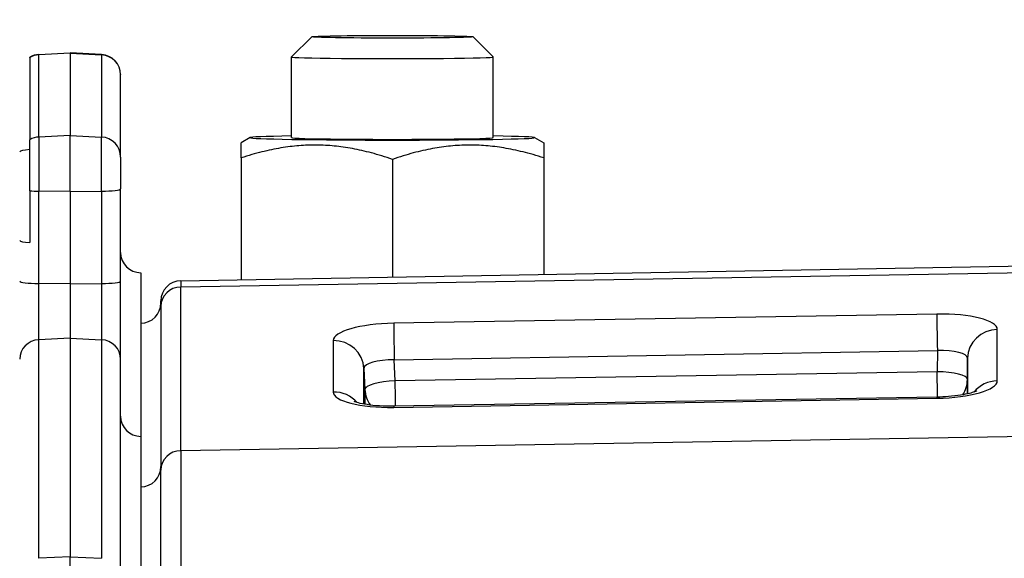
# Model space of a CAD drawing. Units: millimetres. Extents: x 222 to 2986, y 28 to 3891.
# Drawn here: x 835 to 933, y 1935 to 1989 of the extents above; entities that cross this region are included whole.
import ezdxf

# ---------------------------------------------------------------- set-up
doc = ezdxf.new("R2010")
doc.units = ezdxf.units.MM
doc.header["$LTSCALE"] = 14.285714
doc.layers.add('Dimensions(Hillmar_metric)', color=7, linetype='Continuous', lineweight=13)
doc.layers.add('Visible Edges(Hillmar_metric)', color=7, linetype='Continuous', lineweight=25)
doc.layers.add('Visible Tangent Edges(Hillmar_Metric)', color=7, linetype='Continuous', lineweight=25, true_color=0xc0c0c0)
doc.styles.add('Hillmar_metric_Dimensions', font='arial.ttf')
doc.dimstyles.new('DEFAULT-ISO-Method 1b-Hillmar_metric', dxfattribs={"dimscale": 14.285714, "dimtxt": 2, "dimasz": 2.5, "dimexe": 1, "dimexo": 1, "dimgap": 0.25, "dimtad": 1, "dimtih": 1, "dimtoh": 1, "dimrnd": 1e-08, "dimdsep": 46, "dimtxsty": 'Hillmar_metric_Dimensions', "dimcen": 0.09, "dimdle": 8, "dimclrd": 7, "dimclre": 7, "dimclrt": 7, "dimazin": 2, "dimtfac": 0.75, "dimtmove": 0, "dimatfit": 3, "dimfxl": 1, "dimtolj": 1, "dimlwd": 9, "dimlwe": 9, "dimarcsym": 0})

# ---------------------------------------------------------------- blocks, each defined once
blk = doc.blocks.new('*D25')
at = {"layer": 'Defpoints', "color": 0, "linetype": 'Continuous', "transparency": 16777216}
for p in [(407.094, 2019.491), (407.094, 1891.422), (1067.094, 1367.186)]:
    blk.add_point(p, dxfattribs=at)
at = {"layer": 'Dimensions(Hillmar_metric)', "color": 7, "linetype": 'Continuous', "lineweight": 9, "transparency": 16777216}
for p, q in [((407.094, 1905.707), (407.094, 2033.776)), ((1067.094, 1381.472), (1067.094, 2033.776)), ((1031.38, 2019.491), (442.808, 2019.491))]:
    blk.add_line(p, q, dxfattribs=at)
at = {"layer": 'Dimensions(Hillmar_metric)', "color": 7, "linetype": 'Continuous', "transparency": 16777216}
for points in [[(442.808, 2025.443), (442.808, 2013.538), (407.094, 2019.491)], [(1031.38, 2025.443), (1031.38, 2013.538), (1067.094, 2019.491)]]:
    blk.add_solid(points, dxfattribs=at)
at = {"layer": 'Dimensions(Hillmar_metric)', "color": 7, "linetype": 'Continuous', "lineweight": 13, "transparency": 16777216, "insert": (739.029, 2041.853), "char_height": 28.57143, "attachment_point": 5, "style": 'Hillmar_metric_Dimensions'}
blk.add_mtext('\\A1;\\fArial|b0|i0;\\H28.6657;660(MANUAL RELEASE)', dxfattribs=at)

msp = doc.modelspace()

# ---------------------------------------------------------------- linework, layer by layer
at = {"layer": 'Visible Edges(Hillmar_metric)'}
for p, q in [((864.2641, 1986.8583), (862.2644, 1984.8592)), ((880.2618, 1986.8583), (882.2615, 1984.8592)), ((836.313, 1984.8041), (836.313, 1984.8351)), ((836.313, 1984.8041), (836.313, 1976.6564)), ((837.2083, 1985.1003), (840.313, 1985.263)), ((840.313, 1985.2291), (840.313, 1985.263)), ((843.4176, 1985.1003), (840.313, 1985.263)), ((840.313, 1985.2291), (840.313, 1977.0814)), ((862.263, 1976.8574), (862.263, 1984.8564)), ((882.263, 1976.8574), (882.263, 1984.8564)), ((845.313, 1983.1031), (845.313, 1983.0838)), ((845.313, 1974.9361), (845.313, 1983.0838)), ((836.313, 1971.5832), (836.313, 1976.6564)), ((840.313, 1971.5334), (840.313, 1977.0814)), ((858.1689, 1976.8644), (857.263, 1976.3416)), ((886.357, 1976.8644), (887.263, 1976.3416)), ((845.313, 1974.9361), (845.313, 1971.7848)), ((857.263, 1974.8529), (857.263, 1962.7772)), ((872.263, 1974.7074), (872.263, 1963.039)), ((887.263, 1974.8529), (887.263, 1963.3008)), ((845.313, 1962.6308), (845.313, 1971.7848)), ((836.313, 1971.5832), (836.313, 1966.4583)), ((840.313, 1971.5334), (840.313, 1962.3794)), ((851.2781, 1962.6727), (947.3479, 1964.3496)), ((847.313, 1963.4712), (847.313, 1947.2512)), ((840.313, 1962.3794), (840.313, 1956.9836)), ((845.313, 1954.904), (845.313, 1962.6308)), ((849.313, 1960.1256), (849.313, 1960.673)), ((849.313, 1960.1256), (849.313, 1943.9056)), ((840.313, 1956.9836), (840.313, 1935.3203)), ((845.313, 1933.2407), (845.313, 1954.904)), ((926.2353, 1951.143), (872.3945, 1950.2382)), ((847.313, 1947.2512), (847.313, 1931.6394)), ((849.313, 1924.1394), (849.313, 1943.9056)), ((840.313, 1892.1394), (840.313, 1935.3203))]:
    msp.add_line(p, q, dxfattribs=at)
for centre, start, end in [((837.313, 1983.1031), 93, 120), ((843.313, 1983.1031), 0, 87), ((847.313, 1965.4712), 180, 270), ((851.313, 1960.673), 91, 180), ((847.313, 1960.4712), 270, 0), ((847.313, 1949.2512), 180, 270), ((847.313, 1944.2512), 270, 0)]:
    msp.add_arc(centre, 2, start, end, dxfattribs=at)
msp.add_ellipse((872.263, 1986.8561), major_axis=(8, 0), ratio=0.016799, dxfattribs=at)
for centre, major_axis, ratio, start_param, end_param in [((872.263, 1984.8564), (-10, 0), 0.016799, 6.2663832, 9.4415801), ((872.263, 1976.8575), (-14.1, 0), 0.016799, 5.50078, 10.2071833), ((872.263, 1976.8575), (-10.0002, 0), 0.016799, 6.2774461, 9.4305171), ((837.313, 1975.4687), (-2, 0), 0.1163957, 5.2359878, 6.2831853), ((837.313, 1966.6599), (-2, 0), 0.1163957, 0, 1.0471976)]:
    msp.add_ellipse(centre, major_axis=major_axis, ratio=ratio, start_param=start_param, end_param=end_param, dxfattribs=at)
for points, weights in [([(857.263, 1974.8529), (857.263, 1976.3416), (857.263, 1976.3416)], [1, 1.0815514956, 1.07712208248]), ([(872.263, 1974.7074), (864.763, 1977.2798), (857.263, 1974.8529)], [1, 1.15470053838, 1]), ([(887.263, 1974.8529), (879.763, 1977.2798), (872.263, 1974.7074)], [1, 1.15470053838, 1]), ([(887.263, 1976.3416), (887.263, 1976.3416), (887.263, 1974.8529)], [1.07712208248, 1.0815514956, 1])]:
    msp.add_rational_spline(points, weights, degree=2, dxfattribs=at)
for points, knots in [([(930.1887, 1951.75), (930.1887, 1951.7501), (930.1785, 1951.7444), (930.1216, 1951.7177), (930.0495, 1951.6871), (929.8251, 1951.6087), (929.6565, 1951.558), (929.2111, 1951.4479), (928.9182, 1951.3887), (928.2243, 1951.2791), (927.8137, 1951.2309), (927.0109, 1951.1679), (926.6231, 1951.1495), (926.2353, 1951.143)], [-0.3197509, -0.3197509, -0.3197509, -0.3197509, -0.2467495, -0.2467495, -0.1032251, -0.1032251, 0.0793216, 0.0793216, 0.303808, 0.303808, 0.5609446, 0.5609446, 0.7850555, 0.7850555, 0.7850555, 0.7850555]), ([(872.3945, 1950.2382), (871.9112, 1950.2301), (871.428, 1950.2405), (870.5286, 1950.2951), (870.1106, 1950.3386), (869.4129, 1950.443), (869.1238, 1950.5024), (868.7232, 1950.607), (868.5888, 1950.6536), (868.4896, 1950.6939), (868.4725, 1950.7027), (868.4726, 1950.7026)], [-0.7850555, -0.7850555, -0.7850555, -0.7850555, -0.505704, -0.505704, -0.2336871, -0.2336871, 0.0140286, 0.0140286, 0.216472, 0.216472, 0.3099528, 0.3099528, 0.3099528, 0.3099528])]:
    msp.add_open_spline(points, degree=3, knots=knots, dxfattribs=at)
at = {"layer": 'Visible Tangent Edges(Hillmar_Metric)'}
for p, q in [((840.313, 1985.2291), (837.2083, 1985.0675)), ((837.2083, 1985.1003), (837.2083, 1985.0675)), ((837.2083, 1976.9198), (837.2083, 1985.0675)), ((840.313, 1985.2291), (843.4176, 1985.0675)), ((843.4176, 1985.0675), (843.4176, 1985.1003)), ((843.4176, 1985.0675), (843.4176, 1976.9198)), ((840.313, 1977.0814), (837.2083, 1976.9198)), ((837.2083, 1976.9198), (837.2083, 1971.5523)), ((840.313, 1977.0814), (843.4176, 1976.9198)), ((843.4176, 1971.5523), (843.4176, 1976.9198)), ((837.2083, 1962.3983), (837.2083, 1971.5523)), ((840.313, 1971.5334), (837.2083, 1971.5523)), ((840.313, 1971.5334), (843.4176, 1971.5523)), ((843.4176, 1971.5523), (843.4176, 1962.3983)), ((947.3479, 1963.6653), (851.2781, 1962.0509)), ((837.2083, 1956.8269), (837.2083, 1962.3983)), ((840.313, 1962.3794), (837.2083, 1962.3983)), ((840.313, 1962.3794), (843.4176, 1962.3983)), ((843.4176, 1962.3983), (843.4176, 1956.8269)), ((851.2781, 1962.6727), (851.2781, 1962.0509)), ((851.2781, 1945.8308), (851.2781, 1962.0509)), ((926.2334, 1959.3697), (872.3925, 1958.4649)), ((932.2304, 1952.7535), (932.2304, 1957.849)), ((840.313, 1956.9836), (837.2083, 1956.8269)), ((837.2083, 1935.1636), (837.2083, 1956.8269)), ((840.313, 1956.9836), (843.4176, 1956.8269)), ((843.4176, 1956.8269), (843.4176, 1935.1636)), ((866.3955, 1956.7427), (866.3955, 1951.6471)), ((872.4435, 1954.8419), (926.2844, 1955.7467)), ((926.2844, 1955.7467), (926.2655, 1953.6541)), ((872.5376, 1952.7512), (872.4435, 1954.8419)), ((929.2641, 1952.8937), (929.2829, 1954.9864)), ((929.2829, 1954.9864), (929.2829, 1951.4677)), ((869.445, 1950.4427), (869.445, 1953.9808)), ((869.445, 1953.9808), (869.5391, 1951.89)), ((926.2655, 1953.6541), (872.5376, 1952.7512)), ((929.2641, 1951.4635), (929.2641, 1952.8937)), ((869.5391, 1951.89), (869.5391, 1950.4262)), ((872.3925, 1950.1265), (926.2334, 1951.0313)), ((939.813, 1947.3187), (851.2781, 1945.8308)), ((851.2781, 1945.8308), (851.2781, 1923.6743)), ((840.313, 1935.3203), (837.2083, 1935.1636)), ((840.313, 1935.3203), (843.4176, 1935.1636))]:
    msp.add_line(p, q, dxfattribs=at)
for centre, major_axis, ratio, start_param, end_param in [((837.313, 1983.0838), (-2, 0), 0.9932029, 4.7647489, 5.2359878), ((843.313, 1983.0838), (2, 0), 0.9932029, 0, 1.5184364), ((837.313, 1974.9361), (-2, 0), 0.9932029, 4.7647489, 5.2359878), ((843.313, 1974.9361), (2, 0), 0.9932029, 0, 1.5184364), ((843.313, 1971.7848), (2, 0), 0.1163957, 4.7647489, 6.2831853), ((837.313, 1971.7848), (-2, 0), 0.1163957, 1.0471976, 1.5184364), ((837.313, 1962.6308), (-2, 0), 0.1163957, 0, 1.5184364), ((843.313, 1962.6308), (2, 0), 0.1163957, 4.7647489, 6.2831853), ((851.313, 1960.1256), (-2, 0), 0.9627667, 4.7298423, 6.2831853), ((926.2293, 1957.7471), (-6.0011, -0.11), 0.2702908, 3.1366383, 4.7067494), ((926.2857, 1956.4818), (-0.0504, 2.9996), 0.004718, 0.2737001, 1.8183165), ((872.3966, 1956.8424), (-6.0011, -0.1076), 0.2702944, 4.7082278, 6.2783389), ((872.4449, 1955.577), (-0.0504, 2.9996), 0.004718, 0.2737001, 1.8183165), ((932.2828, 1954.9612), (-3, 0), 0.9627667, 4.7298423, 6.2744587), ((837.313, 1954.904), (-2, 0), 0.9627667, 4.7647489, 6.2831853), ((843.313, 1954.904), (2, 0), 0.9627667, 0, 1.5184364), ((866.4479, 1953.8548), (3, 0), 0.9627667, 0.0436332, 1.5882496), ((926.2816, 1954.8592), (3.001, 0.1395), 0.2950885, 6.2692377, 7.8393488), ((872.449, 1953.9545), (3.004, -0.0299), 0.2953507, 1.5755577, 3.1456688), ((926.2642, 1952.9189), (2.9999, -0.027), 0.2450373, 0.0024333, 1.5725444), ((926.2642, 1952.9189), (0.0504, -2.9996), 0.004718, 0.9376369, 1.8183165), ((872.5363, 1952.016), (-2.997, -0.1349), 0.2447904, 4.7009121, 6.2710232), ((872.5363, 1952.016), (-0.0504, 2.9996), 0.004718, 4.0791762, 4.9599091), ((926.2293, 1952.6538), (6.0011, 0.1076), 0.2702944, 4.7082278, 6.2783389), ((926.2642, 1952.9189), (3, 0), 0.9627667, 5.7176928, 6.2744587), ((932.2828, 1949.8656), (3, 0), 0.9627667, 1.5882496, 2.4797336), ((866.4479, 1948.7593), (3, 0), 0.9627667, 0.6910141, 1.5882496), ((872.3966, 1951.7491), (6.0011, 0.11), 0.2702908, 3.1366383, 4.7067494), ((872.5363, 1952.016), (-3, 0), 0.9627667, 0.0436332, 0.6160017), ((926.2857, 1948.1434), (-0.0504, 2.9996), 0.004718, 0, 0.2737001), ((872.4449, 1947.2386), (-0.0504, 2.9996), 0.004718, 0, 0.2737001), ((851.313, 1943.9056), (-2, 0), 0.9627667, 4.7298423, 6.2831853)]:
    msp.add_ellipse(centre, major_axis=major_axis, ratio=ratio, start_param=start_param, end_param=end_param, dxfattribs=at)

# ---------------------------------------------------------------- dimensions: what is measured, and where the dimension line sits
at = {"layer": 'Dimensions(Hillmar_metric)', "color": 7, "linetype": 'Continuous', "lineweight": 13}
dim = msp.add_linear_dim(base=(407.094, 2019.4907), p1=(1067.094, 1367.1863), p2=(407.094, 1891.4216), angle=180, text='\\fArial|b0|i0;\\H28.6657;<>(MANUAL RELEASE)', dimstyle='DEFAULT-ISO-Method 1b-Hillmar_metric', override={"dimgap": 0.25, "dimtih": 0, "dimtoh": 0, "dimdec": 2, "dimtol": 0, "dimlim": 0, "dimtp": 0, "dimtm": 0, "dimtdec": 2, "dimtofl": 0, "dimatfit": 1}, dxfattribs=at)
dim.commit()
dim.dimension.update_dxf_attribs({"geometry": '*D25', "text_midpoint": (739.0289, 2019.4907), "dimtype": 160})

doc.saveas('drawing.dxf')
